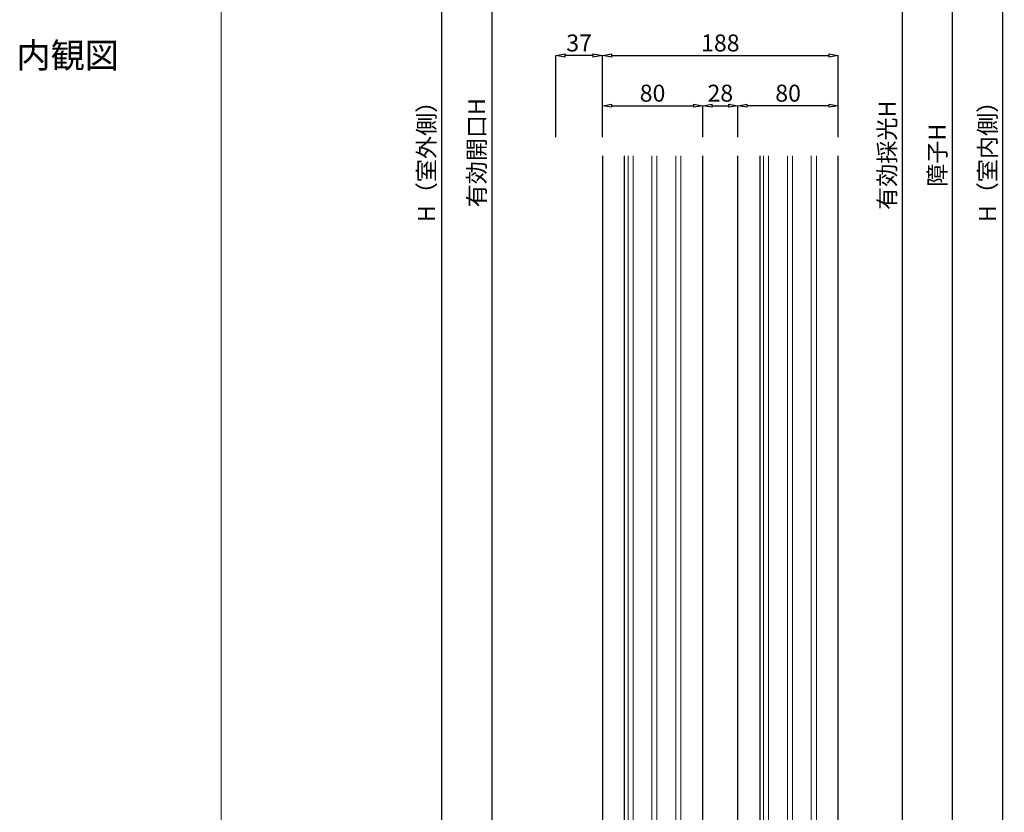
# Model space of a CAD drawing. Units: millimetres. Extents: x 293 to 29163, y 273 to 4669.
# Drawn here: x 26032 to 26817, y 2433 to 3064 of the extents above; entities that cross this region are included whole.
import ezdxf

# ---------------------------------------------------------------- set-up
doc = ezdxf.new("R2010")
doc.units = ezdxf.units.MM
doc.header["$PDMODE"] = 3
doc.header["$PDSIZE"] = 5
for name, color, linetype, lineweight in [('ガラス', 4, 'Continuous', 13), ('フレーム', 7, 'Continuous', 25), ('寸法', 150, 'Continuous', 13)]:
    doc.layers.add(name, color=color, linetype=linetype, lineweight=lineweight)
doc.layers.add('図枠', color=7, linetype='Continuous')
doc.layers.add('補助線', color=151, linetype='Continuous', plot=False)
doc.styles.get("Standard").update_dxf_attribs({"font": 'arial.ttf'})
doc.styles.add('ＭＳ Ｐゴシック', font='txt.shx', dxfattribs={"bigfont": 'ＭＳ Ｐゴシック'})
doc.dimstyles.new('dim', dxfattribs={"dimtxt": 9, "dimasz": 5, "dimexe": 0, "dimexo": 10, "dimgap": 1, "dimtad": 1, "dimdec": 1, "dimdsep": 46, "dimtxsty": 'ＭＳ Ｐゴシック', "dimblk": 'CLOSEDBLANK', "dimcen": 0, "dimazin": 2, "dimtfac": 1, "dimtdec": 1, "dimtix": 1, "dimtmove": 0, "dimatfit": 3, "dimldrblk": 'CLOSEDBLANK', "dimfxl": 1, "dimarcsym": 0})

# ---------------------------------------------------------------- blocks, each defined once
blk = doc.blocks.new('_ClosedBlank')
at = {"color": 0, "linetype": 'ByBlock', "lineweight": -2}
for p, q in [((-1, 0.17), (0, 0)), ((-1, 0.17), (-1, -0.17)), ((0, 0), (-1, -0.17))]:
    blk.add_line(p, q, dxfattribs=at)
blk = doc.blocks.new('*D408')
at = {"layer": 'Defpoints', "color": 0, "transparency": 16777216}
for p in [(26685.56, 3798.93), (26685.56, 2113.93), (26735.56, 2113.93)]:
    blk.add_point(p, dxfattribs=at)
at = {"layer": '寸法', "color": 0, "lineweight": -2, "transparency": 16777216}
for p, q in [((26700.56, 3798.93), (26735.56, 3798.93)), ((26735.56, 3791.43), (26735.56, 2121.43)), ((26700.56, 2113.93), (26735.56, 2113.93))]:
    blk.add_line(p, q, dxfattribs=at)
at = {"layer": '寸法', "color": 0, "lineweight": -2, "transparency": 16777216, "xscale": 7.5, "yscale": 7.5, "zscale": 7.5}
for p, rotation in [((26735.56, 3798.93), 90), ((26735.56, 2113.93), 270)]:
    blk.add_blockref('_ClosedBlank', p, dxfattribs=dict(at, rotation=rotation))
at = {"layer": '寸法', "color": 0, "transparency": 16777216, "insert": (26725.2, 2956.43), "char_height": 13.5, "attachment_point": 5, "rotation": 90, "style": 'ＭＳ Ｐゴシック'}
blk.add_mtext('有効採光H', dxfattribs=at)
blk = doc.blocks.new('*D410')
at = {"layer": 'Defpoints', "color": 0, "transparency": 16777216}
for p in [(26685.56, 3888.93), (26775.56, 3888.93), (26685.56, 2023.93)]:
    blk.add_point(p, dxfattribs=at)
at = {"layer": '寸法', "color": 0, "lineweight": -2, "transparency": 16777216}
for p, q in [((26700.56, 3888.93), (26775.56, 3888.93)), ((26775.56, 2031.43), (26775.56, 3881.43)), ((26700.56, 2023.93), (26775.56, 2023.93))]:
    blk.add_line(p, q, dxfattribs=at)
at = {"layer": '寸法', "color": 0, "lineweight": -2, "transparency": 16777216, "xscale": 7.5, "yscale": 7.5, "zscale": 7.5}
for p, rotation in [((26775.56, 3888.93), 90), ((26775.56, 2023.93), 270)]:
    blk.add_blockref('_ClosedBlank', p, dxfattribs=dict(at, rotation=rotation))
at = {"layer": '寸法', "color": 0, "transparency": 16777216, "insert": (26765.16, 2956.43), "char_height": 13.5, "attachment_point": 5, "rotation": 90, "style": 'ＭＳ Ｐゴシック'}
blk.add_mtext('障子H', dxfattribs=at)
blk = doc.blocks.new('*D415')
at = {"layer": 'Defpoints', "color": 0, "transparency": 16777216}
for p in [(26685.56, 3955.93), (26815.56, 3955.93), (26685.56, 1955.93)]:
    blk.add_point(p, dxfattribs=at)
at = {"layer": '寸法', "color": 0, "lineweight": -2, "transparency": 16777216}
for p, q in [((26700.56, 3955.93), (26815.56, 3955.93)), ((26815.56, 1963.43), (26815.56, 3948.43)), ((26700.56, 1955.93), (26815.56, 1955.93))]:
    blk.add_line(p, q, dxfattribs=at)
at = {"layer": '寸法', "color": 0, "lineweight": -2, "transparency": 16777216, "xscale": 7.5, "yscale": 7.5, "zscale": 7.5}
for p, rotation in [((26815.56, 3955.93), 90), ((26815.56, 1955.93), 270)]:
    blk.add_blockref('_ClosedBlank', p, dxfattribs=dict(at, rotation=rotation))
at = {"layer": '寸法', "color": 0, "transparency": 16777216, "insert": (26805.2, 2955.93), "char_height": 13.5, "attachment_point": 5, "rotation": 90, "style": 'ＭＳ Ｐゴシック'}
blk.add_mtext('H（室内側）', dxfattribs=at)
blk = doc.blocks.new('*D417')
at = {"layer": 'Defpoints', "color": 0, "transparency": 16777216}
for p in [(26495.56, 3878.93), (26408.56, 2037.93), (26495.56, 2037.93)]:
    blk.add_point(p, dxfattribs=at)
at = {"layer": '寸法', "color": 0, "lineweight": -2, "transparency": 16777216}
for p, q in [((26480.56, 3878.93), (26408.56, 3878.93)), ((26408.56, 3871.43), (26408.56, 2045.43)), ((26480.56, 2037.93), (26408.56, 2037.93))]:
    blk.add_line(p, q, dxfattribs=at)
at = {"layer": '寸法', "color": 0, "lineweight": -2, "transparency": 16777216, "xscale": 7.5, "yscale": 7.5, "zscale": 7.5}
for p, rotation in [((26408.56, 3878.93), 90), ((26408.56, 2037.93), 270)]:
    blk.add_blockref('_ClosedBlank', p, dxfattribs=dict(at, rotation=rotation))
at = {"layer": '寸法', "color": 0, "transparency": 16777216, "insert": (26398.2, 2958.43), "char_height": 13.5, "attachment_point": 5, "rotation": 90, "style": 'ＭＳ Ｐゴシック'}
blk.add_mtext('有効開口H', dxfattribs=at)
blk = doc.blocks.new('*D419')
at = {"layer": 'Defpoints', "color": 0, "transparency": 16777216}
for p in [(26368.56, 3955.93), (26458.56, 3955.93), (26458.56, 1955.93)]:
    blk.add_point(p, dxfattribs=at)
at = {"layer": '寸法', "color": 0, "lineweight": -2, "transparency": 16777216}
for p, q in [((26443.56, 3955.93), (26368.56, 3955.93)), ((26368.56, 1963.43), (26368.56, 3948.43)), ((26443.56, 1955.93), (26368.56, 1955.93))]:
    blk.add_line(p, q, dxfattribs=at)
at = {"layer": '寸法', "color": 0, "lineweight": -2, "transparency": 16777216, "xscale": 7.5, "yscale": 7.5, "zscale": 7.5}
for p, rotation in [((26368.56, 3955.93), 90), ((26368.56, 1955.93), 270)]:
    blk.add_blockref('_ClosedBlank', p, dxfattribs=dict(at, rotation=rotation))
at = {"layer": '寸法', "color": 0, "transparency": 16777216, "insert": (26358.2, 2955.93), "char_height": 13.5, "attachment_point": 5, "rotation": 90, "style": 'ＭＳ Ｐゴシック'}
blk.add_mtext('H（室外側）', dxfattribs=at)
blk = doc.blocks.new('*D454')
at = {"layer": 'Defpoints', "color": 0, "transparency": 16777216}
for p in [(26576.56, 2995.93), (26496.56, 2955.93), (26576.56, 2955.93)]:
    blk.add_point(p, dxfattribs=at)
at = {"layer": '寸法', "color": 0, "lineweight": -2, "transparency": 16777216}
for p, q in [((26496.56, 2970.93), (26496.56, 2995.93)), ((26504.06, 2995.93), (26569.06, 2995.93)), ((26576.56, 2970.93), (26576.56, 2995.93))]:
    blk.add_line(p, q, dxfattribs=at)
at = {"layer": '寸法', "color": 0, "lineweight": -2, "transparency": 16777216, "xscale": 7.5, "yscale": 7.5, "zscale": 7.5, "rotation": 180}
blk.add_blockref('_ClosedBlank', (26496.56, 2995.93), dxfattribs=at)
at = {"layer": '寸法', "color": 0, "lineweight": -2, "transparency": 16777216, "xscale": 7.5, "yscale": 7.5, "zscale": 7.5}
blk.add_blockref('_ClosedBlank', (26576.56, 2995.93), dxfattribs=at)
at = {"layer": '寸法', "color": 0, "transparency": 16777216, "insert": (26536.56, 3004.18), "char_height": 13.5, "attachment_point": 5, "style": 'ＭＳ Ｐゴシック'}
blk.add_mtext('80', dxfattribs=at)
blk = doc.blocks.new('*D455')
at = {"layer": 'Defpoints', "color": 0, "transparency": 16777216}
for p in [(26604.56, 2995.93), (26604.56, 2955.93), (26684.56, 2955.93)]:
    blk.add_point(p, dxfattribs=at)
at = {"layer": '寸法', "color": 0, "lineweight": -2, "transparency": 16777216}
for p, q in [((26604.56, 2970.93), (26604.56, 2995.93)), ((26677.06, 2995.93), (26612.06, 2995.93)), ((26684.56, 2970.93), (26684.56, 2995.93))]:
    blk.add_line(p, q, dxfattribs=at)
at = {"layer": '寸法', "color": 0, "lineweight": -2, "transparency": 16777216, "xscale": 7.5, "yscale": 7.5, "zscale": 7.5, "rotation": 180}
blk.add_blockref('_ClosedBlank', (26604.56, 2995.93), dxfattribs=at)
at = {"layer": '寸法', "color": 0, "lineweight": -2, "transparency": 16777216, "xscale": 7.5, "yscale": 7.5, "zscale": 7.5}
blk.add_blockref('_ClosedBlank', (26684.56, 2995.93), dxfattribs=at)
at = {"layer": '寸法', "color": 0, "transparency": 16777216, "insert": (26644.56, 3004.18), "char_height": 13.5, "attachment_point": 5, "style": 'ＭＳ Ｐゴシック'}
blk.add_mtext('80', dxfattribs=at)
blk = doc.blocks.new('*D456')
at = {"layer": 'Defpoints', "color": 0, "transparency": 16777216}
for p in [(26604.56, 2995.93), (26576.56, 2955.93), (26604.56, 2955.93)]:
    blk.add_point(p, dxfattribs=at)
at = {"layer": '寸法', "color": 0, "lineweight": -2, "transparency": 16777216}
for p, q in [((26576.56, 2970.93), (26576.56, 2995.93)), ((26584.06, 2995.93), (26597.06, 2995.93)), ((26604.56, 2970.93), (26604.56, 2995.93))]:
    blk.add_line(p, q, dxfattribs=at)
at = {"layer": '寸法', "color": 0, "lineweight": -2, "transparency": 16777216, "xscale": 7.5, "yscale": 7.5, "zscale": 7.5, "rotation": 180}
blk.add_blockref('_ClosedBlank', (26576.56, 2995.93), dxfattribs=at)
at = {"layer": '寸法', "color": 0, "lineweight": -2, "transparency": 16777216, "xscale": 7.5, "yscale": 7.5, "zscale": 7.5}
blk.add_blockref('_ClosedBlank', (26604.56, 2995.93), dxfattribs=at)
at = {"layer": '寸法', "color": 0, "transparency": 16777216, "insert": (26590.56, 3004.18), "char_height": 13.5, "attachment_point": 5, "style": 'ＭＳ Ｐゴシック'}
blk.add_mtext('28', dxfattribs=at)
blk = doc.blocks.new('*D457')
at = {"layer": 'Defpoints', "color": 0, "transparency": 16777216}
for p in [(26684.56, 3035.93), (26496.56, 2955.93), (26684.56, 2955.93)]:
    blk.add_point(p, dxfattribs=at)
at = {"layer": '寸法', "color": 0, "lineweight": -2, "transparency": 16777216}
for p, q in [((26496.56, 2970.93), (26496.56, 3035.93)), ((26504.06, 3035.93), (26677.06, 3035.93)), ((26684.56, 2970.93), (26684.56, 3035.93))]:
    blk.add_line(p, q, dxfattribs=at)
at = {"layer": '寸法', "color": 0, "lineweight": -2, "transparency": 16777216, "xscale": 7.5, "yscale": 7.5, "zscale": 7.5, "rotation": 180}
blk.add_blockref('_ClosedBlank', (26496.56, 3035.93), dxfattribs=at)
at = {"layer": '寸法', "color": 0, "lineweight": -2, "transparency": 16777216, "xscale": 7.5, "yscale": 7.5, "zscale": 7.5}
blk.add_blockref('_ClosedBlank', (26684.56, 3035.93), dxfattribs=at)
at = {"layer": '寸法', "color": 0, "transparency": 16777216, "insert": (26590.56, 3044.18), "char_height": 13.5, "attachment_point": 5, "style": 'ＭＳ Ｐゴシック'}
blk.add_mtext('188', dxfattribs=at)
blk = doc.blocks.new('*D458')
at = {"layer": 'Defpoints', "color": 0, "transparency": 16777216}
for p in [(26459.56, 3035.93), (26459.56, 2955.93), (26496.56, 2955.93)]:
    blk.add_point(p, dxfattribs=at)
at = {"layer": '寸法', "color": 0, "lineweight": -2, "transparency": 16777216}
for p, q in [((26459.56, 2970.93), (26459.56, 3035.93)), ((26489.06, 3035.93), (26467.06, 3035.93)), ((26496.56, 2970.93), (26496.56, 3035.93))]:
    blk.add_line(p, q, dxfattribs=at)
at = {"layer": '寸法', "color": 0, "lineweight": -2, "transparency": 16777216, "xscale": 7.5, "yscale": 7.5, "zscale": 7.5, "rotation": 180}
blk.add_blockref('_ClosedBlank', (26459.56, 3035.93), dxfattribs=at)
at = {"layer": '寸法', "color": 0, "lineweight": -2, "transparency": 16777216, "xscale": 7.5, "yscale": 7.5, "zscale": 7.5}
blk.add_blockref('_ClosedBlank', (26496.56, 3035.93), dxfattribs=at)
at = {"layer": '寸法', "color": 0, "transparency": 16777216, "insert": (26478.06, 3044.18), "char_height": 13.5, "attachment_point": 5, "style": 'ＭＳ Ｐゴシック'}
blk.add_mtext('37', dxfattribs=at)

msp = doc.modelspace()

# ---------------------------------------------------------------- linework, layer by layer
at = {"layer": 'ガラス'}
for p, q in [((26517.06, 2955.93), (26517.06, 2099.93)), ((26521.06, 2955.93), (26521.06, 2099.93)), ((26536.06, 2955.93), (26536.06, 2099.93)), ((26540.06, 2955.93), (26540.06, 2099.93)), ((26555.06, 2955.93), (26555.06, 2099.93)), ((26559.06, 2955.93), (26559.06, 2099.93)), ((26625.06, 2955.93), (26625.06, 2099.93)), ((26629.06, 2955.93), (26629.06, 2099.93)), ((26644.06, 2955.93), (26644.06, 2099.93)), ((26648.06, 2955.93), (26648.06, 2099.93)), ((26663.06, 2955.93), (26663.06, 2099.93)), ((26667.06, 2955.93), (26667.06, 2099.93))]:
    msp.add_line(p, q, dxfattribs=at)
at = {"layer": 'フレーム'}
for p, q in [((26496.56, 2955.93), (26496.56, 2109.33)), ((26514.06, 2955.93), (26514.06, 2115.55)), ((26576.56, 2112.93), (26576.56, 2955.93)), ((26604.56, 2109.33), (26604.56, 2955.93)), ((26622.06, 2955.93), (26622.06, 2115.55)), ((26684.56, 2112.93), (26684.56, 2955.93))]:
    msp.add_line(p, q, dxfattribs=at)
at = {"layer": '補助線', "lineweight": 13}
msp.add_line((26192.83, 4473.49), (26192.83, 273.49), dxfattribs=at)

# ---------------------------------------------------------------- texts
at = {"layer": '図枠', "lineweight": 13, "ltscale": 0.5, "insert": (23680.77, 3046.06), "char_height": 20, "attachment_point": 1}
msp.add_mtext_dynamic_manual_height_columns('\\pi117.44491;{\\fMS PGothic|b0|i0|c128|p50;内観図}', width=315.9125, gutter_width=62.5, heights=[0], dxfattribs=at)

# ---------------------------------------------------------------- dimensions: what is measured, and where the dimension line sits
at = {"layer": '寸法'}
for base, p1, p2, text, picture, middle in [((26368.56, 3955.93), (26458.56, 1955.93), (26458.56, 3955.93), 'H（室外側）', '*D419', (26358.2, 2955.93)), ((26815.56, 3955.93), (26685.56, 1955.93), (26685.56, 3955.93), 'H（室内側）', '*D415', (26805.2, 2955.93)), ((26775.56, 3888.93), (26685.56, 2023.93), (26685.56, 3888.93), '障子H', '*D410', (26765.16, 2956.43)), ((26408.56, 2037.93), (26495.56, 3878.93), (26495.56, 2037.93), '有効開口H', '*D417', (26398.2, 2958.43)), ((26735.56, 2113.93), (26685.56, 3798.93), (26685.56, 2113.93), '有効採光H', '*D408', (26725.2, 2956.43))]:
    dim = msp.add_linear_dim(base=base, p1=p1, p2=p2, angle=90, text=text, dimstyle='dim', dxfattribs=at)
    dim.commit()
    dim.dimension.update_dxf_attribs({"geometry": picture, "text_midpoint": middle})
for base, p1, p2, picture, middle in [((26459.56, 3035.93), (26496.56, 2955.93), (26459.56, 2955.93), '*D458', (26478.06, 3044.18)), ((26684.56, 3035.93), (26496.56, 2955.93), (26684.56, 2955.93), '*D457', (26590.56, 3044.18)), ((26576.56, 2995.93), (26496.56, 2955.93), (26576.56, 2955.93), '*D454', (26536.56, 3004.18)), ((26604.56, 2995.93), (26576.56, 2955.93), (26604.56, 2955.93), '*D456', (26590.56, 3004.18)), ((26604.56, 2995.93), (26684.56, 2955.93), (26604.56, 2955.93), '*D455', (26644.56, 3004.18))]:
    dim = msp.add_linear_dim(base=base, p1=p1, p2=p2, dimstyle='dim', dxfattribs=at)
    dim.commit()
    dim.dimension.update_dxf_attribs({"geometry": picture, "text_midpoint": middle})

doc.saveas('drawing.dxf')
